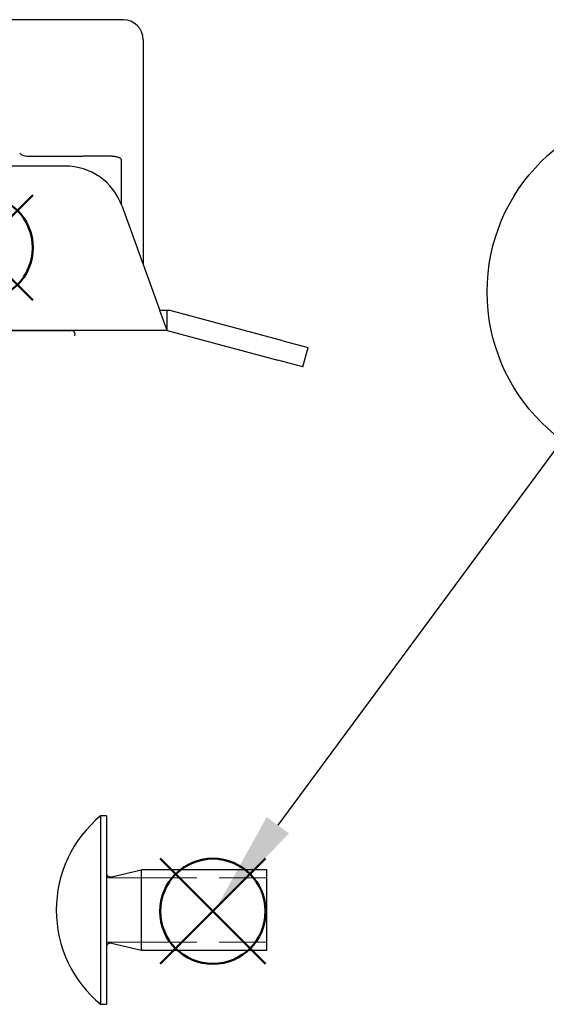
# Model space of a CAD drawing. Units: millimetres. Extents: x 0 to 1288, y 0 to 420.
# Drawn here: x 374 to 400, y 108 to 158 of the extents above; entities that cross this region are included whole.
import ezdxf

# ---------------------------------------------------------------- set-up
doc = ezdxf.new("R2010")
doc.units = ezdxf.units.MM
doc.header["$LTSCALE"] = 1.5
doc.linetypes.add('AM_ISO02W050x2', pattern=[3.75, 3, -0.75])
doc.layers.add('AM_12', color=7, linetype='Continuous', lineweight=50, plot=False)
for name, color, linetype, lineweight in [('AM_5', 3, 'Continuous', 25), ('ﾋﾞｽ', 8, 'Continuous', 25), ('ﾋﾞｽ0', 8, 'AM_ISO02W050x2', 13), ('ﾗｯﾁ', 3, 'Continuous', 25), ('ﾗｯﾁ金具', 6, 'Continuous', 25)]:
    doc.layers.add(name, color=color, linetype=linetype, lineweight=lineweight)
doc.styles.add('ACISOTS', font='isocp.shx', dxfattribs={"height": 1, "bigfont": 'extfont.shx'})

# ---------------------------------------------------------------- blocks, each defined once
blk = doc.blocks.new('A$C2BBE34E4')
at = {"layer": 'ﾋﾞｽ'}
for p, q in [((-8, 4.7), (-8.288, 4.7)), ((-8.288, 4.7), (-8.288, -4.7)), ((-7.755, 1.656), (-6.25, 2)), ((-6.25, -2), (-6.25, 2)), ((0, 2), (-6.25, 2)), ((0, -2), (0, 2)), ((-7.755, -1.656), (-6.25, -2)), ((-6.25, -2), (0, -2)), ((-8.288, -4.7), (-8, -4.7))]:
    blk.add_line(p, q, dxfattribs=at)
blk.add_lwpolyline([(-8, 4.7), (-8, -4.7)], dxfattribs=at)
for centre, radius, start, end in [((-4.4, 0), 6.1, 129.6019, 230.3981), ((-7.8, 1.851), 0.2, 180, 282.875), ((-7.8, -1.851), 0.2, 77.125, 180)]:
    blk.add_arc(centre, radius, start, end, dxfattribs=at)
at = {"layer": 'ﾋﾞｽ0'}
for p, q in [((-8, 1.6), (0, 1.6)), ((-8, -1.6), (0, -1.6))]:
    blk.add_line(p, q, dxfattribs=at)
blk = doc.blocks.new('*S3131314948484848')
at = {"layer": 'AM_12', "color": 4}
for p, q in [((310.927, 150.88), (316.177, 156.13)), ((310.927, 156.13), (316.177, 150.88))]:
    blk.add_line(p, q, dxfattribs=at)
blk.add_circle((313.552, 153.505), 2.625, dxfattribs=at)
blk = doc.blocks.new('*S3232325049494949')
at = {"layer": 'AM_12', "color": 4}
for p, q in [((355.796, 68.882), (361.046, 74.132)), ((355.796, 74.132), (361.046, 68.882))]:
    blk.add_line(p, q, dxfattribs=at)
blk.add_circle((358.421, 71.507), 2.625, dxfattribs=at)
blk = doc.blocks.new('*S3737375554545453')
at = {"layer": 'AM_5', "color": 3}
blk.add_line((375.83, 95.008), (361.661, 75.8), dxfattribs=at)
blk.add_circle((381.284, 102.401), 9.188, dxfattribs=at)
at = {"layer": 'AM_5', "color": 3, "linetype": 'Continuous'}
blk.add_trace([(361.105, 76.21), (362.217, 75.39), (358.544, 71.575)], dxfattribs=at)
at = {"layer": 'AM_5', "color": 7, "insert": (381.284, 102.401), "char_height": 5.25, "attachment_point": 5, "style": 'ACISOTS'}
blk.add_mtext('5', dxfattribs=at)

msp = doc.modelspace()

# ---------------------------------------------------------------- linework, layer by layer
at = {"layer": 'ﾗｯﾁ', "linetype": 'Continuous'}
for p, q in [((376.98, 157.605), (372.68, 157.605)), ((378.98, 157.605), (376.98, 157.605)), ((379.98, 156.605), (379.98, 145.402)), ((374.18, 150.805), (376.98, 150.805)), ((377.96, 150.805), (376.98, 150.805)), ((377.976, 150.805), (377.96, 150.805)), ((378.017, 150.805), (377.976, 150.805)), ((378.07, 150.804), (378.017, 150.805)), ((378.123, 150.804), (378.07, 150.804)), ((378.168, 150.803), (378.123, 150.804)), ((378.206, 150.802), (378.168, 150.803)), ((378.243, 150.801), (378.206, 150.802)), ((378.281, 150.799), (378.243, 150.801)), ((378.321, 150.797), (378.281, 150.799)), ((378.362, 150.795), (378.321, 150.797)), ((378.403, 150.792), (378.362, 150.795)), ((378.443, 150.789), (378.403, 150.792)), ((378.483, 150.785), (378.443, 150.789)), ((378.523, 150.781), (378.483, 150.785)), ((378.563, 150.776), (378.523, 150.781)), ((378.603, 150.769), (378.563, 150.776)), ((378.642, 150.762), (378.603, 150.769)), ((378.682, 150.754), (378.642, 150.762)), ((378.72, 150.743), (378.682, 150.754)), ((378.759, 150.731), (378.72, 150.743)), ((378.796, 150.716), (378.759, 150.731)), ((378.832, 150.697), (378.796, 150.716)), ((378.865, 150.674), (378.832, 150.697)), ((378.89, 150.643), (378.865, 150.674)), ((378.901, 150.605), (378.89, 150.643)), ((378.901, 150.245), (378.901, 150.605)), ((378.901, 149.453), (378.901, 150.245)), ((378.901, 148.65), (378.901, 149.453)), ((378.901, 148.366), (378.901, 148.65))]:
    msp.add_line(p, q, dxfattribs=at)
for centre, radius, start, end in [((378.98, 156.605), 1, 0, 90), ((374.18, 151.305), 0.5, 225, 270)]:
    msp.add_arc(centre, radius, start, end, dxfattribs=at)
at = {"layer": 'ﾗｯﾁ金具', "linetype": 'Continuous'}
for p, q in [((376.095, 150.305), (369.19, 150.305)), ((378.914, 148.331), (380.816, 143.105)), ((381.18, 143.105), (380.816, 143.105)), ((381.18, 142.105), (380.816, 143.105)), ((381.18, 142.105), (381.18, 143.105)), ((386.95, 141.594), (381.439, 143.071)), ((381.18, 142.105), (360.18, 142.105)), ((370.18, 142.105), (375.68, 142.105)), ((375.68, 142.105), (376.385, 142.105)), ((381.18, 142.105), (386.691, 140.628)), ((386.95, 141.594), (388.201, 141.259)), ((387.942, 140.293), (388.201, 141.259)), ((387.942, 140.293), (386.691, 140.628))]:
    msp.add_line(p, q, dxfattribs=at)
for centre, radius, start in [((376.095, 147.305), 3, 20), ((381.18, 142.105), 1, 75), ((376.385, 141.905), 0.2, 338.1986)]:
    msp.add_arc(centre, radius, start, 90, dxfattribs=at)

# ---------------------------------------------------------------- block references
at = {"layer": 'AM_12'}
for name, p in [('*S3131314948484848', (58.301, -7.271)), ('*S3232325049494949', (25.035, 41.629))]:
    msp.add_blockref(name, p, dxfattribs=at)
at = {"layer": 'AM_5'}
msp.add_blockref('*S3737375554545453', (25.035, 41.629), dxfattribs=at)
at = {"layer": 'ﾋﾞｽ'}
msp.add_blockref('A$C2BBE34E4', (386.151, 113.196), dxfattribs=at)

doc.saveas('drawing.dxf')
